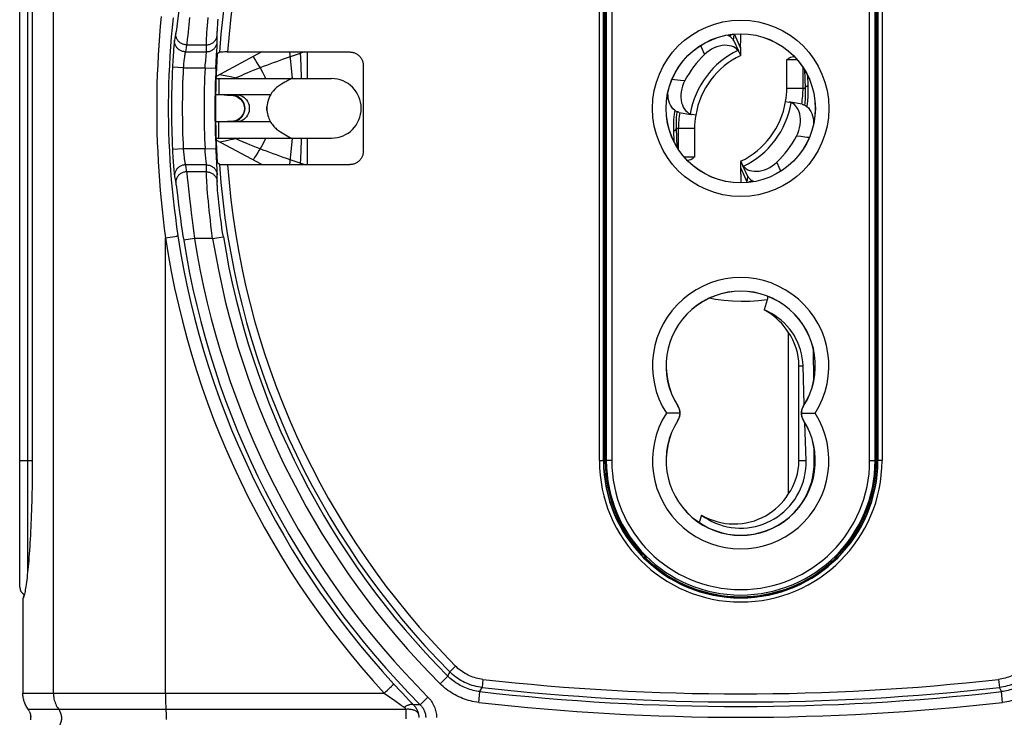
# Model space of a CAD drawing. Units: millimetres. Extents: x -86 to 109, y -95 to 224.
# Drawn here: x 43 to 80, y -24 to 1 of the extents above; entities that cross this region are included whole.
import ezdxf

# ---------------------------------------------------------------- set-up
doc = ezdxf.new("R2010")
doc.units = ezdxf.units.MM
doc.header["$LTSCALE"] = 16.335
doc.layers.get('0').update_dxf_attribs({"linetype": 'CONTINUOUS'})
for name, color, linetype in [('ASSI', 7, 'CONTINUOUS'), ('DRAFT', 7, 'CONTINUOUS'), ('RACCORDO', 7, 'CONTINUOUS')]:
    doc.layers.add(name, color=color, linetype=linetype)
doc.styles.get("Standard").update_dxf_attribs({"font": 'txt', "width": 0.8})
doc.dimstyles.new('DIMSTYLE_1', dxfattribs={"dimtxt": 3, "dimasz": 3, "dimexe": 1.5, "dimexo": 0.5, "dimgap": 0.75, "dimtad": 1, "dimdec": 1, "dimtxsty": 'STANDARD', "dimblk": '_FILLED', "dimblk1": '_FILLED', "dimblk2": '_FILLED', "dimcen": 0.09, "dimadec": 0, "dimazin": 0, "dimtfac": 1, "dimtdec": 1, "dimtofl": 0, "dimtmove": 0, "dimatfit": 3, "dimldrblk": '_FILLED', "dimfxl": 1, "dimtolj": 1, "dimarcsym": 0})

# ---------------------------------------------------------------- blocks, each defined once
blk = doc.blocks.new('_FILLED')
at = {"color": 0, "linetype": 'BYBLOCK'}
blk.add_solid([(0, 0), (-1, 0.317), (-1, -0.317)], dxfattribs=at)
blk = doc.blocks.new('*D1')
at = {"color": 7, "linetype": 'CONTINUOUS'}
for p, q in [((76.785, 75.898), (109.183, 75.898)), ((107.683, 75.898), (107.683, -9.451)), ((107.683, -94.801), (107.683, -9.451)), ((71.349, -94.801), (109.183, -94.801))]:
    blk.add_line(p, q, dxfattribs=at)
at = {"color": 7, "linetype": 'CONTINUOUS', "xscale": 3, "yscale": 3, "zscale": 3}
for p, rotation in [((107.683, 75.898), 90), ((107.683, -94.801), 270)]:
    blk.add_blockref('_FILLED', p, dxfattribs=dict(at, rotation=rotation))
at = {"color": 7, "linetype": 'CONTINUOUS', "insert": (103.933, -9.451), "char_height": 3, "width": 15.75, "attachment_point": 2, "rotation": 90, "line_spacing_factor": 0.9}
blk.add_mtext('170,7', dxfattribs=at)

msp = doc.modelspace()

# ---------------------------------------------------------------- linework, layer by layer
at = {"color": 253, "linetype": 'CONTINUOUS'}
for p, q in [((69.71, 0.923), (69.638, 0.886)), ((53.547, 0.127), (53.211, 0.009)), ((53.445, 0.278), (53.507, -0.322)), ((53.797, 0.214), (53.547, 0.127)), ((53.983, 0.278), (53.797, 0.214)), ((53.837, 0.278), (53.856, -0.224)), ((54.09, 0.278), (54.09, -0.701)), ((52.186, -0.031), (52.243, -0.123)), ((52.243, -0.123), (52.301, -0.215)), ((52.301, -0.215), (52.359, -0.306)), ((53.507, -0.322), (53.541, -0.698)), ((50.842, -0.701), (50.842, -1.301)), ((50.864, -0.554), (51.069, -0.593)), ((51.069, -0.593), (51.272, -0.632)), ((51.272, -0.632), (51.473, -0.672)), ((51.473, -0.672), (51.583, -0.701)), ((72.442, -0.379), (72.47, -1.051)), ((72.554, -0.582), (72.57, -0.974)), ((71.79, -1.051), (72.47, -1.051)), ((51.773, -1.677), (51.785, -1.739)), ((51.785, -1.739), (51.79, -1.802)), ((51.79, -1.802), (51.785, -1.865)), ((72.452, -1.606), (72.442, -1.681)), ((72.529, -1.713), (72.525, -1.732)), ((67.654, -1.87), (67.632, -2.022)), ((67.737, -1.921), (67.733, -1.947)), ((50.842, -2.901), (50.842, -2.301)), ((51.583, -2.901), (51.473, -2.929)), ((53.541, -2.903), (53.507, -3.28)), ((54.09, -2.901), (54.09, -3.879)), ((67.609, -2.627), (67.625, -3.02)), ((67.709, -2.551), (67.737, -3.222)), ((68.389, -2.551), (67.709, -2.551)), ((51.069, -3.008), (50.864, -3.047)), ((51.272, -2.969), (51.069, -3.008)), ((51.473, -2.929), (51.272, -2.969)), ((51.599, -2.983), (51.473, -2.929)), ((51.772, -3.057), (51.599, -2.983)), ((52.158, -3.617), (52.102, -3.71)), ((52.215, -3.524), (52.158, -3.617)), ((52.272, -3.433), (52.215, -3.524)), ((53.507, -3.28), (53.445, -3.879)), ((53.983, -3.879), (53.505, -3.714)), ((70.52, -4.499), (70.469, -4.524)), ((70.541, -4.487), (70.52, -4.499)), ((72.237, -11.301), (72.391, -11.301)), ((67.769, -12.784), (67.772, -12.781)), ((72.411, -12.784), (72.407, -12.781)), ((67.769, -13.318), (67.772, -13.32)), ((72.411, -13.318), (72.407, -13.32)), ((72.237, -14.801), (72.5, -14.801)), ((68.66, -19.612), (68.556, -19.612)), ((71.623, -19.612), (71.519, -19.612))]:
    msp.add_line(p, q, dxfattribs=at)
at = {"color": 7, "linetype": 'CONTINUOUS'}
for p, q in [((69.83, 0.694), (69.838, 0.81)), ((69.838, 0.81), (69.847, 0.937)), ((70.09, 0.406), (69.856, 0.938)), ((70.09, 0.627), (70.09, 0.949)), ((70.09, 0.153), (70.09, 0.406)), ((52.418, 0.278), (50.735, -0.623)), ((71.79, -0.001), (72.167, -0.001)), ((71.79, -1.051), (71.79, -0.001)), ((72.39, -1.051), (72.39, -0.296)), ((50.732, -0.701), (54.99, -0.701)), ((53.153, -0.909), (53.11, -0.935)), ((52.744, -1.301), (50.716, -1.301)), ((51.292, -1.317), (51.312, -1.319)), ((51.292, -1.318), (51.292, -1.318)), ((51.312, -1.319), (51.37, -1.327)), ((51.775, -1.689), (51.787, -1.756)), ((51.787, -1.756), (51.789, -1.825)), ((52.744, -2.301), (50.716, -2.301)), ((51.259, -2.285), (51.154, -2.289)), ((51.292, -2.284), (51.259, -2.285)), ((51.292, -2.284), (51.292, -2.284)), ((50.732, -2.901), (54.99, -2.901)), ((53.11, -2.667), (53.485, -2.884)), ((67.789, -2.551), (67.789, -3.305)), ((68.389, -2.551), (68.389, -3.601)), ((52.418, -3.879), (50.735, -2.978)), ((68.389, -3.601), (68.012, -3.601)), ((70.09, -4.008), (70.09, -3.783)), ((70.089, -4.008), (70.323, -4.54)), ((70.09, -4.228), (70.09, -4.551)), ((70.341, -4.412), (70.348, -4.313)), ((70.332, -4.539), (70.341, -4.412)), ((71.843, -10.061), (71.843, -16.04)), ((72.237, -14.801), (72.237, -11.301)), ((72.436, -12.733), (72.391, -11.301)), ((72.5, -14.801), (72.457, -13.404)), ((66.598, -18.38), (66.528, -18.38)), ((66.59, -18.401), (66.549, -18.401)), ((66.598, -18.38), (66.59, -18.401)), ((66.59, -18.401), (66.59, -18.441)), ((73.651, -18.38), (73.581, -18.38)), ((73.581, -18.38), (73.59, -18.401)), ((73.63, -18.401), (73.59, -18.401)), ((73.59, -18.401), (73.59, -18.441)), ((68.793, -19.651), (68.683, -19.651)), ((71.496, -19.651), (71.386, -19.651))]:
    msp.add_line(p, q, dxfattribs=at)
at = {"color": 253, "linetype": 'CONTINUOUS'}
for points in [[(69.801, 0.932), (69.728, 0.897), (69.671, 0.867)], [(52.102, 0.108), (52.13, 0.062), (52.186, -0.031)], [(53.211, 0.009), (53.085, -0.036), (52.959, -0.081), (52.835, -0.126), (52.712, -0.171), (52.592, -0.216), (52.474, -0.261), (52.359, -0.306)], [(52.359, -0.306), (52.229, -0.357), (52.104, -0.407), (51.986, -0.456), (51.875, -0.502), (51.772, -0.545), (51.68, -0.584), (51.473, -0.672)], [(52.359, -0.306), (52.45, -0.461), (52.536, -0.633), (52.564, -0.701)], [(53.856, -0.224), (53.871, -0.678), (53.872, -0.701)], [(51.473, -0.672), (51.44, -0.686), (51.41, -0.697)], [(72.47, -1.051), (72.473, -1.241), (72.467, -1.426), (72.452, -1.606)], [(72.47, -1.051), (72.471, -1.041), (72.474, -1.031), (72.478, -1.022), (72.484, -1.013), (72.492, -1.005), (72.5, -0.997), (72.51, -0.991), (72.521, -0.985), (72.532, -0.98), (72.545, -0.977), (72.557, -0.975), (72.57, -0.974)], [(72.57, -0.974), (72.572, -1.167), (72.566, -1.355), (72.552, -1.537), (72.529, -1.713)], [(51.292, -1.318), (51.288, -1.316), (51.286, -1.312), (51.287, -1.305)], [(51.353, -1.31), (51.419, -1.324), (51.484, -1.346), (51.544, -1.375), (51.598, -1.412), (51.647, -1.455), (51.689, -1.504), (51.724, -1.559), (51.752, -1.617), (51.773, -1.677)], [(51.495, -1.301), (51.565, -1.306), (51.633, -1.323), (51.698, -1.35), (51.758, -1.388), (51.813, -1.434), (51.86, -1.489), (51.9, -1.551), (51.93, -1.618), (51.951, -1.689), (51.961, -1.763), (51.961, -1.838), (51.951, -1.912), (51.93, -1.983), (51.9, -2.051), (51.86, -2.112), (51.813, -2.167), (51.758, -2.214), (51.698, -2.251), (51.633, -2.279), (51.565, -2.295), (51.495, -2.301)], [(51.785, -1.865), (51.772, -1.927), (51.751, -1.987), (51.723, -2.045), (51.688, -2.099), (51.646, -2.147), (51.598, -2.19), (51.543, -2.226), (51.484, -2.256), (51.419, -2.278)], [(67.632, -2.022), (67.615, -2.218), (67.607, -2.419), (67.609, -2.627)], [(67.733, -1.947), (67.714, -2.143), (67.706, -2.344), (67.709, -2.551)], [(51.292, -2.284), (51.288, -2.285), (51.286, -2.289), (51.287, -2.296)], [(51.473, -2.929), (51.44, -2.916), (51.41, -2.904)], [(52.564, -2.901), (52.548, -2.942), (52.456, -3.129), (52.359, -3.295)], [(53.872, -2.901), (53.871, -2.923), (53.856, -3.377), (53.837, -3.879)], [(67.609, -2.627), (67.622, -2.626), (67.634, -2.624), (67.647, -2.621), (67.658, -2.617), (67.669, -2.611), (67.679, -2.604), (67.687, -2.597), (67.695, -2.589), (67.701, -2.58), (67.705, -2.57), (67.708, -2.561), (67.709, -2.551)], [(52.359, -3.295), (52.229, -3.244), (52.104, -3.194), (51.986, -3.146), (51.875, -3.1), (51.772, -3.057)], [(52.359, -3.295), (52.33, -3.341), (52.272, -3.433)], [(53.505, -3.714), (53.337, -3.655), (53.211, -3.611), (53.085, -3.566), (52.959, -3.521), (52.835, -3.475), (52.712, -3.43), (52.592, -3.385), (52.474, -3.34), (52.359, -3.295)], [(70.509, -4.468), (70.437, -4.506), (70.379, -4.534)]]:
    msp.add_lwpolyline(points, dxfattribs=at)
at = {"color": 7, "linetype": 'CONTINUOUS'}
for points in [[(70.09, 0.406), (70.09, 0.412), (70.09, 0.422), (70.089, 0.438), (70.087, 0.458), (70.086, 0.483), (70.086, 0.512), (70.086, 0.546), (70.087, 0.584), (70.09, 0.627)], [(71.827, -0.001), (71.837, 0.024), (71.858, 0.047), (71.89, 0.068)], [(71.89, 0.068), (71.933, 0.085), (71.986, 0.098)], [(71.986, 0.098), (72.048, 0.106), (72.068, 0.107)], [(53.515, -0.701), (53.512, -0.702), (53.505, -0.706), (53.494, -0.713), (53.479, -0.722), (53.459, -0.733), (53.41, -0.762)], [(53.11, -0.935), (53.037, -0.982), (52.969, -1.034), (52.905, -1.091), (52.848, -1.152), (52.796, -1.219), (52.751, -1.288), (52.711, -1.362), (52.678, -1.438), (52.651, -1.515), (52.631, -1.596)], [(53.313, -0.817), (53.276, -0.839), (53.153, -0.909)], [(53.41, -0.762), (53.38, -0.779), (53.313, -0.817)], [(51.031, -1.308), (51.14, -1.312), (51.246, -1.316), (51.292, -1.318)], [(51.37, -1.327), (51.427, -1.341), (51.483, -1.361)], [(51.483, -1.361), (51.538, -1.387), (51.591, -1.421), (51.64, -1.462), (51.684, -1.509), (51.722, -1.564), (51.753, -1.625), (51.775, -1.689)], [(52.599, -1.735), (52.597, -1.74), (52.591, -1.774), (52.589, -1.806), (52.592, -1.837), (52.598, -1.866)], [(52.631, -1.596), (52.619, -1.667), (52.611, -1.742), (52.609, -1.813), (52.613, -1.881), (52.62, -1.947), (52.63, -2.005)], [(51.789, -1.825), (51.78, -1.892), (51.76, -1.957), (51.732, -2.02), (51.696, -2.077), (51.653, -2.127), (51.604, -2.171), (51.551, -2.207), (51.496, -2.235), (51.44, -2.256)], [(52.63, -2.005), (52.647, -2.07), (52.664, -2.127), (52.684, -2.18), (52.707, -2.23), (52.73, -2.277), (52.756, -2.322), (52.783, -2.363), (52.811, -2.402), (52.84, -2.439), (52.87, -2.474), (52.902, -2.507), (52.934, -2.538), (52.968, -2.568), (53.002, -2.595), (53.037, -2.621), (53.073, -2.645), (53.11, -2.667)], [(51.44, -2.256), (51.381, -2.272), (51.322, -2.282), (51.292, -2.284)], [(53.485, -2.884), (53.495, -2.889), (53.504, -2.894), (53.509, -2.898), (53.513, -2.9), (53.515, -2.901)], [(68.193, -3.7), (68.246, -3.687), (68.289, -3.669), (68.321, -3.648), (68.343, -3.625), (68.352, -3.601)], [(68.111, -3.708), (68.131, -3.708), (68.193, -3.7)], [(70.09, -4.228), (70.092, -4.186), (70.093, -4.148), (70.093, -4.114), (70.093, -4.084), (70.092, -4.059), (70.091, -4.039), (70.09, -4.024), (70.089, -4.013), (70.089, -4.008)], [(71.843, -10.061), (71.77, -9.952), (71.691, -9.847), (71.605, -9.746), (71.513, -9.648), (71.414, -9.555), (71.309, -9.467), (71.198, -9.385), (71.08, -9.309), (70.957, -9.238)], [(72.391, -11.301), (72.382, -11.151), (72.363, -11.004), (72.334, -10.859), (72.297, -10.716), (72.25, -10.575), (72.194, -10.437), (72.13, -10.305), (72.057, -10.176), (71.977, -10.052), (71.888, -9.934), (71.792, -9.821), (71.69, -9.716), (71.581, -9.617), (71.466, -9.526), (71.346, -9.442), (71.222, -9.366), (71.092, -9.298), (70.957, -9.238)], [(67.844, -13.051), (67.8, -13.05), (67.753, -13.05), (67.702, -13.051), (67.647, -13.051), (67.59, -13.051), (67.531, -13.051), (67.47, -13.051), (67.408, -13.051), (67.346, -13.051)], [(67.769, -12.784), (67.784, -12.81), (67.797, -12.837), (67.809, -12.865), (67.82, -12.893), (67.828, -12.923), (67.835, -12.954), (67.84, -12.985), (67.843, -13.018), (67.844, -13.051)], [(67.844, -13.051), (67.843, -13.084), (67.84, -13.116), (67.835, -13.148), (67.828, -13.179), (67.82, -13.208), (67.809, -13.237), (67.797, -13.265), (67.784, -13.292), (67.769, -13.318)], [(72.335, -13.051), (72.336, -13.018), (72.339, -12.985), (72.344, -12.954), (72.351, -12.923), (72.359, -12.893), (72.37, -12.865), (72.382, -12.837), (72.395, -12.81), (72.411, -12.784)], [(72.335, -13.051), (72.379, -13.052), (72.426, -13.051), (72.477, -13.051), (72.532, -13.051), (72.589, -13.051), (72.648, -13.051), (72.709, -13.05), (72.771, -13.05), (72.833, -13.051)], [(72.411, -13.318), (72.395, -13.292), (72.382, -13.265), (72.37, -13.237), (72.359, -13.208), (72.351, -13.179), (72.344, -13.148), (72.339, -13.116), (72.336, -13.084), (72.335, -13.051)], [(68.645, -16.808), (68.769, -16.895), (68.897, -16.973), (69.029, -17.043), (69.166, -17.104), (69.306, -17.157), (69.448, -17.202), (69.593, -17.237), (69.74, -17.263), (69.889, -17.28), (70.038, -17.288), (70.188, -17.286), (70.336, -17.276), (70.484, -17.256), (70.631, -17.227), (70.775, -17.189), (70.917, -17.142), (71.056, -17.086), (71.191, -17.022), (71.322, -16.949), (71.449, -16.868), (71.57, -16.78), (71.686, -16.684), (71.795, -16.581), (71.898, -16.472), (71.994, -16.355), (72.084, -16.233), (72.165, -16.105), (72.237, -15.973), (72.302, -15.836), (72.358, -15.696), (72.404, -15.552), (72.443, -15.404), (72.471, -15.255), (72.49, -15.105), (72.5, -14.954), (72.5, -14.801)], [(68.645, -16.808), (68.778, -16.882), (68.916, -16.946), (69.058, -17.002), (69.205, -17.049), (69.357, -17.086), (69.511, -17.114), (69.666, -17.131), (69.824, -17.138), (69.981, -17.135), (70.138, -17.121), (70.293, -17.097), (70.445, -17.063), (70.594, -17.018), (70.739, -16.965), (70.879, -16.903), (71.013, -16.832), (71.142, -16.754), (71.264, -16.669), (71.379, -16.577), (71.487, -16.479), (71.587, -16.376), (71.68, -16.269), (71.765, -16.157), (71.843, -16.04)]]:
    msp.add_lwpolyline(points, dxfattribs=at)
at = {"color": 253, "linetype": 'CONTINUOUS'}
for radius in [3.254, 2.754]:
    msp.add_circle((70.09, -1.801), radius, dxfattribs=at)
at = {"color": 7, "linetype": 'CONTINUOUS'}
for centre, radius, start, end in [((71.389, -2.551), 2.999, 115.6589, 170.4507), ((54.99, -1.801), 1.1, 270, 90), ((68.79, -1.051), 3, 350.4507, 360), ((68.79, -1.051), 3.6, 350.4507, 360), ((51.29, -1.801), 0.5, 287.1429, 90), ((68.79, -1.051), 2.999, 295.6589, 350.4507), ((71.389, -2.551), 3.6, 170.4507, 180), ((71.389, -2.551), 3, 170.4507, 180), ((70.09, -11.301), 2.147, 0, 35.2629), ((70.09, -14.801), 5, 180, 225.7097), ((70.09, -14.801), 2.147, 324.7371, 360), ((70.09, -14.801), 5, 314.2903, 360), ((70.09, -14.801), 5.021, 225.807, 314.193)]:
    msp.add_arc(centre, radius, start, end, dxfattribs=at)
at = {"color": 253, "linetype": 'CONTINUOUS'}
for centre, radius, start, end in [((70.09, -11.301), 3.254, 327.4703, 212.5297), ((70.09, -11.301), 2.754, 327.421, 212.579), ((70.09, -14.801), 3.254, 147.4703, 32.5297), ((70.09, -14.801), 2.754, 147.421, 32.579)]:
    msp.add_arc(centre, radius, start, end, dxfattribs=at)
at = {"layer": 'ASSI', "color": 7, "linetype": 'CONTINUOUS'}
msp.add_line((43.954, 11.37), (43.955, -14.801), dxfattribs=at)
for points in [[(43.955, -14.801), (43.954, -14.972), (43.954, -15.142), (43.952, -15.313), (43.95, -15.483), (43.948, -15.652), (43.945, -15.82), (43.942, -15.987), (43.938, -16.152), (43.934, -16.316), (43.929, -16.479), (43.924, -16.64), (43.918, -16.798), (43.912, -16.955), (43.906, -17.108), (43.899, -17.26), (43.891, -17.408), (43.884, -17.554), (43.876, -17.697), (43.867, -17.836), (43.859, -17.972), (43.85, -18.104), (43.841, -18.233), (43.831, -18.358), (43.822, -18.479), (43.812, -18.596), (43.802, -18.708), (43.791, -18.816), (43.781, -18.92), (43.771, -19.018), (43.76, -19.113), (43.75, -19.202), (43.739, -19.286), (43.728, -19.365), (43.718, -19.439), (43.707, -19.508), (43.696, -19.571), (43.686, -19.629), (43.675, -19.682), (43.665, -19.729), (43.655, -19.77), (43.644, -19.806), (43.634, -19.836), (43.625, -19.86), (43.615, -19.879), (43.606, -19.892)], [(43.605, -19.892), (43.614, -19.879), (43.624, -19.86), (43.633, -19.836), (43.642, -19.806), (43.651, -19.77), (43.658, -19.74)]]:
    msp.add_lwpolyline(points, dxfattribs=at)
at = {"layer": 'DRAFT', "color": 7, "linetype": 'CONTINUOUS'}
for p, q in [((65.04, 11.199), (65.04, -14.801)), ((65.09, 11.199), (65.09, -14.801)), ((75.09, -14.801), (75.09, 11.199)), ((75.14, -14.801), (75.14, 11.199)), ((68.645, -16.808), (68.561, -17.085)), ((66.59, -18.401), (66.549, -18.401)), ((73.59, -18.401), (73.63, -18.401)), ((68.39, -19.556), (68.39, -19.523)), ((68.521, -19.601), (68.622, -19.601)), ((71.557, -19.601), (71.658, -19.601)), ((71.79, -19.556), (71.79, -19.523))]:
    msp.add_line(p, q, dxfattribs=at)
at = {"layer": 'DRAFT', "color": 253, "linetype": 'CONTINUOUS'}
msp.add_line((72.84, -14.851), (72.801, -14.851), dxfattribs=at)
at = {"layer": 'DRAFT', "color": 7, "linetype": 'CONTINUOUS'}
msp.add_lwpolyline([(72.349, -16.366), (72.434, -16.23), (72.519, -16.072), (72.594, -15.908), (72.657, -15.739), (72.71, -15.566), (72.75, -15.39), (72.779, -15.213), (72.796, -15.033), (72.801, -14.851)], dxfattribs=at)
msp.add_circle((70.09, -1.801), 2.75, dxfattribs=at)
for centre, radius, start, end in [((80.29, -1.801), 29.579, 176.1229, 183.8771), ((70.09, -11.301), 2.75, 327.421, 212.579), ((67.351, -13.051), 0.5, 327.421, 32.579), ((72.828, -13.051), 0.5, 147.421, 212.579), ((70.09, -14.801), 2.75, 147.421, 32.579), ((70.09, -14.801), 5.05, 180, 360)]:
    msp.add_arc(centre, radius, start, end, dxfattribs=at)
at = {"layer": 'RACCORDO', "color": 7, "linetype": 'CONTINUOUS'}
for p, q in [((43.49, -19.471), (43.49, 15.87)), ((65.025, -14.801), (65.025, 11.199)), ((75.154, 11.199), (75.154, -14.801)), ((69.821, 0.713), (70.01, 0.319)), ((50.857, 0.273), (50.779, 0.199)), ((50.921, 0.276), (50.899, 0.275)), ((50.947, 0.276), (50.921, 0.276)), ((50.993, 0.277), (50.947, 0.276)), ((51.063, 0.278), (50.993, 0.277)), ((51.139, 0.278), (51.063, 0.278)), ((51.139, 0.278), (55.668, 0.278)), ((70.09, 0.153), (70.033, 0.271)), ((56.168, -3.379), (56.168, -0.222)), ((71.748, -1.548), (71.878, -1.57)), ((72.361, -1.651), (71.93, -1.579)), ((72.409, -1.666), (72.422, -1.671)), ((67.77, -1.936), (67.757, -1.931)), ((67.818, -1.95), (68.249, -2.023)), ((68.431, -2.053), (68.301, -2.031)), ((50.857, -3.874), (50.779, -3.801)), ((50.934, -3.878), (50.962, -3.878)), ((50.962, -3.878), (51.01, -3.879)), ((51.01, -3.879), (51.082, -3.879)), ((51.082, -3.879), (55.668, -3.879)), ((70.089, -3.754), (70.146, -3.873)), ((70.358, -4.314), (70.169, -3.921)), ((71.069, -8.873), (70.957, -9.238)), ((72.783, -11.849), (72.776, -10.72)), ((72.801, -14.851), (72.798, -14.33)), ((43.606, -19.892), (43.606, -23.379)), ((43.844, -24.043), (43.857, -24.07)), ((43.857, -24.069), (43.868, -24.098)), ((43.868, -24.097), (43.878, -24.126)), ((43.878, -24.125), (43.887, -24.154)), ((43.887, -24.154), (43.893, -24.183)), ((43.903, -24.242), (43.905, -24.271))]:
    msp.add_line(p, q, dxfattribs=at)
at = {"layer": 'RACCORDO', "color": 253, "linetype": 'CONTINUOUS'}
for p, q in [((43.784, -18.888), (43.784, 15.286)), ((64.875, -14.801), (64.875, 11.199)), ((65.131, 11.199), (65.131, -14.801)), ((65.331, 11.199), (65.331, -14.801)), ((74.848, -14.801), (74.848, 11.199)), ((75.048, -14.801), (75.048, 11.199)), ((75.304, 11.199), (75.304, -14.801)), ((49.362, 1.826), (49.286, 1.222)), ((49.76, 1.547), (49.689, 0.887)), ((50.429, 1.394), (50.443, 1.547)), ((50.805, 1.376), (50.815, 1.486)), ((49.286, 1.222), (49.271, 1.111)), ((50.399, 0.996), (50.407, 1.118)), ((50.407, 1.118), (50.418, 1.251)), ((50.418, 1.251), (50.429, 1.394)), ((50.784, 1.105), (50.79, 1.185)), ((50.79, 1.185), (50.797, 1.276)), ((50.797, 1.276), (50.805, 1.376)), ((49.229, 0.856), (49.203, 0.713)), ((49.25, 0.97), (49.229, 0.856)), ((49.689, 0.887), (49.674, 0.746)), ((50.382, 0.707), (50.386, 0.79)), ((50.386, 0.79), (50.392, 0.887)), ((50.392, 0.887), (50.399, 0.996)), ((50.776, 0.787), (50.775, 0.898)), ((50.779, 0.648), (50.776, 0.787)), ((49.17, 0.404), (49.164, 0.332)), ((49.176, 0.47), (49.17, 0.404)), ((49.182, 0.53), (49.176, 0.47)), ((49.187, 0.582), (49.182, 0.53)), ((49.628, 0.428), (49.602, 0.287)), ((49.649, 0.54), (49.628, 0.428)), ((49.649, 0.54), (50.377, 0.54)), ((50.378, 0.428), (50.377, 0.54)), ((50.38, 0.287), (50.378, 0.428)), ((50.754, 0.158), (50.772, 0.466)), ((50.772, 0.466), (50.775, 0.541)), ((50.775, 0.541), (50.777, 0.582)), ((68.611, 0.517), (68.667, 0.386)), ((49.146, 0.086), (49.14, -0.005)), ((49.152, 0.173), (49.146, 0.086)), ((49.158, 0.255), (49.152, 0.173)), ((49.164, 0.332), (49.158, 0.255)), ((49.602, 0.287), (50.38, 0.287)), ((50.351, -0.061), (50.37, 0.141)), ((50.37, 0.141), (50.374, 0.193)), ((50.374, 0.193), (50.377, 0.222)), ((50.74, -0.099), (50.754, 0.158)), ((49.129, -0.191), (49.124, -0.285)), ((49.524, -0.304), (49.124, -0.285)), ((49.134, -0.097), (49.129, -0.191)), ((49.14, -0.005), (49.134, -0.097)), ((49.528, -0.249), (49.524, -0.304)), ((49.524, -0.304), (50.329, -0.304)), ((49.534, -0.193), (49.528, -0.249)), ((49.539, -0.138), (49.534, -0.193)), ((49.545, -0.085), (49.539, -0.138)), ((49.551, -0.033), (49.545, -0.085)), ((50.329, -0.304), (50.338, -0.195)), ((50.329, -0.304), (50.729, -0.324)), ((50.338, -0.195), (50.351, -0.061)), ((50.729, -0.324), (50.74, -0.099)), ((67.562, -0.721), (67.645, -0.731)), ((67.645, -0.731), (67.868, -0.757)), ((67.868, -0.757), (68.032, -0.776)), ((72.311, -2.844), (72.147, -2.826)), ((72.534, -2.871), (72.311, -2.844)), ((72.617, -2.881), (72.534, -2.871)), ((49.524, -3.297), (49.124, -3.317)), ((49.132, -3.457), (49.137, -3.551)), ((49.137, -3.551), (49.143, -3.642)), ((50.329, -3.297), (49.524, -3.297)), ((49.531, -3.38), (49.536, -3.436)), ((49.536, -3.436), (49.542, -3.49)), ((49.542, -3.49), (49.548, -3.543)), ((49.548, -3.543), (49.554, -3.593)), ((49.554, -3.593), (49.56, -3.64)), ((50.329, -3.297), (50.729, -3.277)), ((50.338, -3.407), (50.329, -3.297)), ((50.348, -3.514), (50.338, -3.407)), ((50.371, -3.76), (50.348, -3.514)), ((50.733, -3.367), (50.729, -3.277)), ((50.745, -3.591), (50.733, -3.367)), ((50.772, -4.067), (50.745, -3.591)), ((49.143, -3.642), (49.149, -3.731)), ((49.149, -3.731), (49.155, -3.816)), ((49.155, -3.816), (49.161, -3.896)), ((49.161, -3.896), (49.167, -3.971)), ((49.167, -3.971), (49.173, -4.039)), ((49.569, -3.705), (49.575, -3.744)), ((49.602, -3.888), (49.622, -4.001)), ((50.38, -3.888), (49.602, -3.888)), ((50.374, -3.794), (50.371, -3.76)), ((50.378, -4.001), (50.38, -3.888)), ((71.568, -4.119), (71.512, -3.987)), ((49.173, -4.039), (49.179, -4.102)), ((49.179, -4.102), (49.184, -4.158)), ((49.184, -4.158), (49.19, -4.207)), ((49.203, -4.314), (49.224, -4.429)), ((49.622, -4.001), (49.649, -4.142)), ((50.377, -4.142), (49.649, -4.142)), ((49.674, -4.348), (49.695, -4.541)), ((50.377, -4.142), (50.378, -4.001)), ((50.775, -4.143), (50.772, -4.067)), ((50.777, -4.36), (50.779, -4.249)), ((49.224, -4.429), (49.25, -4.571)), ((49.263, -4.653), (49.271, -4.713)), ((49.271, -4.713), (49.286, -4.823)), ((50.395, -4.542), (50.389, -4.438)), ((50.403, -4.657), (50.395, -4.542)), ((50.412, -4.784), (50.403, -4.657)), ((50.775, -4.499), (50.777, -4.36)), ((50.423, -4.922), (50.412, -4.784)), ((50.436, -5.071), (50.423, -4.922)), ((50.45, -5.228), (50.436, -5.071)), ((50.801, -4.926), (50.793, -4.831)), ((50.81, -5.032), (50.801, -4.926)), ((50.821, -5.146), (50.81, -5.032)), ((49.354, -5.361), (49.39, -5.637)), ((49.768, -5.228), (49.787, -5.394)), ((49.787, -5.394), (49.817, -5.656)), ((50.466, -5.394), (50.45, -5.228)), ((50.483, -5.567), (50.466, -5.394)), ((50.833, -5.269), (50.821, -5.146)), ((50.847, -5.4), (50.833, -5.269)), ((49.39, -5.637), (49.42, -5.86)), ((49.817, -5.656), (49.849, -5.932)), ((50.503, -5.747), (50.483, -5.567)), ((50.523, -5.931), (50.503, -5.747)), ((50.889, -5.755), (50.871, -5.608)), ((50.909, -5.906), (50.889, -5.755)), ((49.42, -5.86), (49.453, -6.095)), ((49.453, -6.095), (49.489, -6.337)), ((49.849, -5.932), (49.873, -6.121)), ((49.873, -6.121), (49.909, -6.409)), ((50.546, -6.12), (50.523, -5.931)), ((50.57, -6.312), (50.546, -6.12)), ((50.93, -6.061), (50.909, -5.906)), ((50.953, -6.219), (50.93, -6.061)), ((49.124, -6.541), (49.213, -6.527)), ((49.213, -6.527), (49.265, -6.518)), ((49.265, -6.518), (49.292, -6.513)), ((49.489, -6.337), (49.514, -6.501)), ((49.514, -6.501), (49.54, -6.666)), ((49.909, -6.409), (49.935, -6.604)), ((50.595, -6.506), (50.57, -6.312)), ((50.608, -6.604), (50.595, -6.506)), ((50.977, -6.379), (50.953, -6.219)), ((51.003, -6.54), (50.977, -6.379)), ((48.869, -6.581), (48.96, -6.567)), ((48.869, -23.379), (48.869, -6.581)), ((48.96, -6.567), (49.124, -6.541)), ((49.935, -6.604), (49.54, -6.666)), ((50.608, -6.604), (49.935, -6.604)), ((50.608, -6.604), (51.003, -6.54)), ((43.49, -14.801), (43.955, -14.801)), ((64.875, -14.801), (65.04, -14.801)), ((65.331, -14.801), (65.09, -14.801)), ((74.848, -14.801), (75.09, -14.801)), ((75.304, -14.801), (75.14, -14.801)), ((59.566, -22.379), (59.353, -22.591)), ((58.998, -23.031), (59.281, -22.749)), ((59.281, -22.749), (59.353, -22.591)), ((60.581, -22.871), (60.548, -23.169)), ((79.598, -22.871), (79.632, -23.169)), ((57.054, -23.273), (57.096, -23.233)), ((57.096, -23.233), (57.136, -23.195)), ((57.136, -23.195), (57.171, -23.161)), ((57.171, -23.161), (57.203, -23.13)), ((60.471, -23.324), (60.548, -23.169)), ((79.708, -23.324), (79.632, -23.169)), ((43.606, -23.379), (44.732, -23.379)), ((44.732, -23.379), (56.941, -23.379)), ((48.869, -23.379), (48.87, -23.483)), ((48.87, -23.483), (48.871, -23.587)), ((48.871, -23.587), (48.873, -23.688)), ((56.941, -23.379), (56.987, -23.336)), ((56.941, -23.379), (57.138, -23.52)), ((56.987, -23.336), (57.054, -23.273)), ((57.138, -23.52), (57.328, -23.655)), ((57.481, -23.249), (57.607, -23.382)), ((57.607, -23.382), (57.73, -23.511)), ((57.73, -23.511), (57.848, -23.635)), ((58.55, -23.523), (58.267, -23.806)), ((60.426, -23.721), (60.471, -23.324)), ((79.753, -23.721), (79.708, -23.324)), ((43.797, -23.967), (57.73, -23.967)), ((48.873, -23.688), (48.875, -23.786)), ((57.328, -23.655), (57.567, -23.822)), ((57.567, -23.822), (57.679, -23.9)), ((57.73, -23.967), (57.731, -23.992)), ((57.848, -23.635), (58.017, -23.809)), ((58.267, -23.806), (58.017, -23.809)), ((48.89, -24.183), (48.89, -24.25)), ((57.731, -23.992), (57.733, -24.043)), ((57.733, -24.043), (57.735, -24.097)), ((57.735, -24.097), (57.736, -24.154)), ((57.736, -24.154), (57.737, -24.212)), ((57.737, -24.212), (57.737, -24.271)), ((57.737, -24.271), (57.737, -24.33))]:
    msp.add_line(p, q, dxfattribs=at)
for points in [[(44.732, -23.379), (44.732, 38.266), (44.733, 38.586)], [(48.707, 1.59), (48.675, 1.233), (48.645, 0.876), (48.62, 0.519), (48.598, 0.161), (48.58, -0.197), (48.566, -0.554), (48.555, -0.91), (48.548, -1.267), (48.544, -1.623), (48.544, -1.979), (48.548, -2.335), (48.555, -2.691), (48.566, -3.047), (48.58, -3.404), (48.598, -3.762), (48.62, -4.12), (48.645, -4.478), (48.675, -4.835), (48.707, -5.191), (48.743, -5.544), (48.782, -5.893), (48.824, -6.239), (48.869, -6.581)], [(49.151, 1.537), (49.115, 1.186), (49.083, 0.834), (49.056, 0.483), (49.032, 0.13), (49.012, -0.222), (48.996, -0.573), (48.984, -0.924), (48.976, -1.275), (48.973, -1.626), (48.973, -1.976), (48.976, -2.326), (48.984, -2.677), (48.996, -3.028), (49.012, -3.379), (49.032, -3.731), (49.056, -4.084), (49.083, -4.436), (49.115, -4.787), (49.151, -5.138), (49.19, -5.486), (49.233, -5.829), (49.279, -6.169), (49.328, -6.506)], [(49.271, 1.111), (49.263, 1.052), (49.26, 1.027), (49.256, 1.005), (49.253, 0.986), (49.25, 0.97)], [(50.775, 0.898), (50.775, 0.913), (50.776, 0.932), (50.776, 0.953), (50.777, 0.978), (50.778, 1.005), (50.78, 1.036), (50.782, 1.069), (50.784, 1.105)], [(49.649, 0.54), (49.621, 0.541), (49.594, 0.544), (49.567, 0.549), (49.54, 0.556), (49.514, 0.564), (49.488, 0.574), (49.463, 0.586), (49.439, 0.6), (49.416, 0.615), (49.394, 0.632), (49.374, 0.65), (49.354, 0.669), (49.336, 0.69), (49.32, 0.712), (49.305, 0.735), (49.292, 0.759), (49.28, 0.784), (49.27, 0.809), (49.262, 0.835), (49.256, 0.862), (49.252, 0.888), (49.249, 0.916), (49.249, 0.943), (49.25, 0.97)], [(49.674, 0.746), (49.665, 0.67), (49.662, 0.637), (49.658, 0.607), (49.655, 0.581), (49.651, 0.559), (49.649, 0.54)], [(50.377, 0.54), (50.405, 0.541), (50.433, 0.544), (50.461, 0.549), (50.488, 0.556), (50.515, 0.564), (50.541, 0.575), (50.566, 0.587), (50.59, 0.601), (50.614, 0.617), (50.636, 0.634), (50.657, 0.653), (50.676, 0.673), (50.694, 0.694), (50.71, 0.717), (50.725, 0.74), (50.738, 0.765), (50.749, 0.79), (50.759, 0.816), (50.766, 0.843), (50.772, 0.87), (50.775, 0.898)], [(49.203, 0.713), (49.202, 0.704), (49.2, 0.693), (49.198, 0.68), (49.196, 0.664), (49.194, 0.647), (49.192, 0.627), (49.187, 0.582)], [(49.602, 0.287), (49.575, 0.288), (49.547, 0.291), (49.52, 0.295), (49.494, 0.302), (49.467, 0.31), (49.442, 0.32), (49.417, 0.332), (49.393, 0.346), (49.37, 0.361), (49.349, 0.377), (49.328, 0.395), (49.309, 0.415), (49.291, 0.435), (49.274, 0.457), (49.259, 0.48), (49.246, 0.503), (49.234, 0.528), (49.224, 0.553), (49.216, 0.579), (49.21, 0.605), (49.205, 0.632), (49.203, 0.659), (49.202, 0.686), (49.203, 0.713)], [(50.377, 0.54), (50.377, 0.559), (50.377, 0.581), (50.378, 0.607), (50.379, 0.637), (50.38, 0.67), (50.382, 0.707)], [(50.38, 0.287), (50.408, 0.288), (50.436, 0.291), (50.464, 0.296), (50.492, 0.302), (50.519, 0.311), (50.545, 0.322), (50.57, 0.334), (50.595, 0.348), (50.618, 0.364), (50.64, 0.381), (50.661, 0.4), (50.68, 0.421), (50.698, 0.442), (50.715, 0.465), (50.729, 0.489), (50.742, 0.514), (50.753, 0.539), (50.763, 0.566), (50.77, 0.593), (50.775, 0.62), (50.779, 0.648)], [(50.777, 0.582), (50.778, 0.599), (50.778, 0.614), (50.779, 0.628), (50.779, 0.639), (50.779, 0.648)], [(68.667, 0.386), (68.731, 0.232), (68.752, 0.181)], [(49.56, 0.039), (49.557, 0.016), (49.551, -0.033)], [(49.569, 0.104), (49.566, 0.083), (49.56, 0.039)], [(49.602, 0.287), (49.6, 0.281), (49.599, 0.275), (49.597, 0.267), (49.595, 0.258), (49.593, 0.248), (49.591, 0.236), (49.588, 0.223), (49.586, 0.209), (49.583, 0.194), (49.58, 0.178), (49.578, 0.161), (49.575, 0.143), (49.569, 0.104)], [(50.377, 0.222), (50.378, 0.235), (50.378, 0.247), (50.379, 0.257), (50.38, 0.267), (50.38, 0.275), (50.38, 0.281), (50.38, 0.287)], [(49.124, -3.317), (49.127, -3.364), (49.132, -3.457)], [(49.524, -3.297), (49.526, -3.325), (49.531, -3.38)], [(49.602, -3.888), (49.575, -3.889), (49.547, -3.892), (49.52, -3.897), (49.494, -3.903), (49.467, -3.912), (49.442, -3.922), (49.417, -3.934), (49.393, -3.947), (49.37, -3.962), (49.349, -3.979), (49.328, -3.997), (49.309, -4.016), (49.291, -4.037), (49.274, -4.058), (49.259, -4.081), (49.246, -4.105), (49.234, -4.129), (49.224, -4.154), (49.216, -4.18), (49.21, -4.207), (49.205, -4.233), (49.203, -4.26), (49.202, -4.287), (49.203, -4.314)], [(49.56, -3.64), (49.563, -3.663), (49.569, -3.705)], [(49.575, -3.744), (49.578, -3.763), (49.58, -3.78), (49.583, -3.796), (49.586, -3.811), (49.588, -3.825), (49.591, -3.837), (49.593, -3.849), (49.595, -3.859), (49.597, -3.868), (49.599, -3.876), (49.6, -3.883), (49.602, -3.888)], [(50.38, -3.888), (50.38, -3.883), (50.38, -3.876), (50.38, -3.868), (50.379, -3.859), (50.378, -3.848), (50.378, -3.836), (50.377, -3.823), (50.374, -3.794)], [(50.38, -3.888), (50.408, -3.889), (50.436, -3.892), (50.464, -3.897), (50.492, -3.904), (50.519, -3.913), (50.545, -3.923), (50.57, -3.936), (50.595, -3.95), (50.618, -3.966), (50.64, -3.983), (50.661, -4.002), (50.68, -4.022), (50.698, -4.044), (50.715, -4.066), (50.729, -4.09), (50.742, -4.115), (50.753, -4.141), (50.763, -4.167), (50.77, -4.194), (50.775, -4.221), (50.779, -4.249)], [(71.512, -3.987), (71.448, -3.834), (71.427, -3.783)], [(49.19, -4.207), (49.192, -4.229), (49.194, -4.248), (49.196, -4.266), (49.198, -4.281), (49.2, -4.294), (49.202, -4.305), (49.203, -4.314)], [(49.649, -4.142), (49.621, -4.143), (49.594, -4.146), (49.567, -4.151), (49.54, -4.157), (49.514, -4.166), (49.488, -4.176), (49.463, -4.188), (49.439, -4.201), (49.416, -4.217), (49.394, -4.233), (49.374, -4.251), (49.354, -4.271), (49.336, -4.292), (49.32, -4.313), (49.305, -4.336), (49.292, -4.36), (49.28, -4.385), (49.27, -4.41), (49.262, -4.437), (49.256, -4.463), (49.252, -4.49), (49.249, -4.517), (49.249, -4.544), (49.25, -4.571)], [(49.649, -4.142), (49.651, -4.16), (49.655, -4.183), (49.658, -4.209), (49.662, -4.238)], [(49.662, -4.238), (49.67, -4.308), (49.674, -4.348)], [(50.389, -4.438), (50.384, -4.348), (50.382, -4.308), (50.38, -4.271), (50.379, -4.238), (50.378, -4.209), (50.377, -4.183), (50.377, -4.16), (50.377, -4.142)], [(50.377, -4.142), (50.405, -4.143), (50.433, -4.146), (50.461, -4.151), (50.488, -4.157), (50.515, -4.166), (50.541, -4.176), (50.566, -4.189), (50.59, -4.203), (50.614, -4.218), (50.636, -4.235), (50.657, -4.254), (50.676, -4.274), (50.694, -4.296), (50.71, -4.318), (50.725, -4.342), (50.738, -4.366), (50.749, -4.392), (50.759, -4.418), (50.766, -4.445), (50.772, -4.472), (50.775, -4.499)], [(50.779, -4.249), (50.779, -4.24), (50.779, -4.229), (50.778, -4.216), (50.778, -4.201), (50.777, -4.183), (50.775, -4.143)], [(49.25, -4.571), (49.253, -4.587), (49.256, -4.606), (49.26, -4.628), (49.263, -4.653)], [(49.695, -4.541), (49.707, -4.657), (49.768, -5.228)], [(50.793, -4.831), (50.787, -4.745), (50.784, -4.706), (50.782, -4.67), (50.78, -4.637), (50.778, -4.607), (50.777, -4.579), (50.776, -4.555), (50.776, -4.533), (50.775, -4.515), (50.775, -4.499)], [(49.286, -4.823), (49.309, -5.009), (49.354, -5.361)], [(50.871, -5.608), (50.855, -5.468), (50.847, -5.4)], [(49.292, -6.513), (49.302, -6.511), (49.311, -6.51), (49.318, -6.508), (49.323, -6.507), (49.327, -6.506), (49.328, -6.506)], [(49.328, -6.506), (49.427, -7.115), (49.538, -7.723), (49.661, -8.329), (49.796, -8.934), (49.944, -9.536), (50.103, -10.136), (50.275, -10.733), (50.458, -11.326), (50.653, -11.916), (50.86, -12.502), (51.078, -13.084), (51.308, -13.661), (51.549, -14.234), (51.802, -14.801), (52.065, -15.363), (52.34, -15.92), (52.626, -16.471), (52.922, -17.016), (53.23, -17.556), (53.548, -18.09), (53.877, -18.618), (54.217, -19.139), (54.567, -19.653), (54.927, -20.161), (55.297, -20.66), (55.676, -21.153), (56.065, -21.637), (56.463, -22.113), (56.87, -22.581), (57.286, -23.04)], [(48.869, -6.581), (48.97, -7.2), (49.082, -7.817), (49.207, -8.433), (49.344, -9.047), (49.494, -9.659), (49.655, -10.268), (49.829, -10.875), (50.015, -11.478), (50.213, -12.078), (50.423, -12.673), (50.644, -13.264), (50.878, -13.851), (51.122, -14.432), (51.378, -15.008), (51.645, -15.579), (51.924, -16.145), (52.214, -16.705), (52.515, -17.259), (52.827, -17.808), (53.15, -18.35), (53.483, -18.886), (53.828, -19.416), (54.183, -19.939), (54.548, -20.454), (54.923, -20.962), (55.308, -21.462), (55.703, -21.954), (56.106, -22.437), (56.519, -22.912), (56.941, -23.379)], [(71.069, -8.873), (70.749, -8.905), (70.429, -8.923), (70.11, -8.926), (69.79, -8.915), (69.471, -8.89), (69.155, -8.85), (68.923, -8.811)], [(60.581, -22.871), (60.518, -22.862), (60.455, -22.851), (60.393, -22.838), (60.331, -22.823), (60.269, -22.805), (60.209, -22.785), (60.149, -22.763), (60.09, -22.738), (60.032, -22.712), (59.975, -22.683), (59.919, -22.652), (59.864, -22.618), (59.811, -22.583), (59.759, -22.546), (59.708, -22.507), (59.659, -22.466), (59.612, -22.424), (59.566, -22.379)], [(80.613, -22.379), (80.567, -22.424), (80.52, -22.466), (80.471, -22.507), (80.42, -22.546), (80.368, -22.583), (80.315, -22.619), (80.26, -22.652), (80.204, -22.683), (80.147, -22.712), (80.089, -22.738), (80.03, -22.763), (79.97, -22.785), (79.91, -22.805), (79.848, -22.823), (79.786, -22.838), (79.724, -22.851), (79.661, -22.862), (79.598, -22.871)], [(60.471, -23.324), (60.408, -23.315), (60.345, -23.305), (60.282, -23.293), (60.22, -23.279), (60.158, -23.262), (60.096, -23.244), (60.035, -23.224), (59.975, -23.201), (59.915, -23.177), (59.856, -23.151), (59.799, -23.123), (59.742, -23.093), (59.685, -23.062), (59.631, -23.028), (59.577, -22.993), (59.524, -22.956), (59.473, -22.918), (59.423, -22.878), (59.374, -22.836), (59.327, -22.793), (59.281, -22.749)], [(60.548, -23.169), (60.473, -23.159), (60.399, -23.146), (60.325, -23.131), (60.253, -23.113), (60.18, -23.092), (60.109, -23.068), (60.039, -23.042), (59.969, -23.013), (59.901, -22.982), (59.834, -22.948), (59.768, -22.911), (59.704, -22.872), (59.641, -22.831), (59.58, -22.787), (59.521, -22.741), (59.463, -22.693), (59.407, -22.643), (59.353, -22.591)], [(80.826, -22.591), (80.772, -22.643), (80.716, -22.693), (80.658, -22.741), (80.599, -22.787), (80.538, -22.831), (80.475, -22.872), (80.411, -22.911), (80.345, -22.948), (80.278, -22.982), (80.21, -23.013), (80.14, -23.042), (80.07, -23.068), (79.999, -23.092), (79.927, -23.113), (79.854, -23.131), (79.78, -23.146), (79.706, -23.159), (79.632, -23.169)], [(80.898, -22.749), (80.852, -22.793), (80.805, -22.836), (80.757, -22.878), (80.707, -22.918), (80.655, -22.956), (80.603, -22.993), (80.549, -23.028), (80.494, -23.061), (80.438, -23.093), (80.381, -23.123), (80.323, -23.151), (80.264, -23.177), (80.204, -23.201), (80.144, -23.224), (80.083, -23.244), (80.022, -23.262), (79.959, -23.279), (79.897, -23.293), (79.834, -23.305), (79.771, -23.315), (79.708, -23.324)], [(57.203, -23.13), (57.217, -23.115), (57.23, -23.102), (57.242, -23.09), (57.252, -23.08), (57.262, -23.07), (57.269, -23.062), (57.276, -23.055), (57.281, -23.049), (57.284, -23.044), (57.286, -23.041), (57.286, -23.04)], [(57.286, -23.04), (57.352, -23.11), (57.481, -23.249)], [(60.426, -23.721), (60.35, -23.711), (60.275, -23.699), (60.199, -23.684), (60.125, -23.667), (60.05, -23.647), (59.976, -23.625), (59.903, -23.601), (59.831, -23.574), (59.759, -23.545), (59.688, -23.514), (59.619, -23.48), (59.55, -23.445), (59.483, -23.407), (59.417, -23.366), (59.353, -23.324), (59.289, -23.28), (59.228, -23.234), (59.168, -23.186), (59.109, -23.136), (59.053, -23.084), (58.998, -23.031)], [(81.181, -23.031), (81.126, -23.084), (81.07, -23.136), (81.012, -23.186), (80.952, -23.234), (80.89, -23.28), (80.827, -23.324), (80.762, -23.366), (80.696, -23.406), (80.629, -23.444), (80.561, -23.48), (80.491, -23.514), (80.42, -23.545), (80.349, -23.574), (80.276, -23.601), (80.203, -23.625), (80.129, -23.647), (80.055, -23.667), (79.98, -23.684), (79.905, -23.699), (79.829, -23.711), (79.753, -23.721)], [(44.732, -23.379), (44.734, -23.431), (44.738, -23.483), (44.744, -23.535), (44.754, -23.587), (44.766, -23.638), (44.781, -23.688), (44.798, -23.738), (44.818, -23.786), (44.84, -23.833), (44.865, -23.879), (44.892, -23.924)], [(58.55, -23.523), (58.586, -23.561), (58.62, -23.6), (58.652, -23.641), (58.682, -23.683), (58.71, -23.727), (58.737, -23.773), (58.761, -23.819), (58.783, -23.867), (58.802, -23.916), (58.82, -23.966), (58.834, -24.016), (58.847, -24.067), (58.857, -24.118), (58.864, -24.17), (58.869, -24.222), (58.872, -24.274)], [(44.892, -23.924), (44.941, -23.995), (44.958, -24.024), (44.974, -24.055), (44.987, -24.086), (44.999, -24.117), (45.009, -24.15), (45.017, -24.183), (45.023, -24.216), (45.027, -24.25), (45.029, -24.284), (45.029, -24.318), (45.027, -24.352), (45.023, -24.385), (45.017, -24.419), (45.009, -24.452), (44.999, -24.484), (44.987, -24.516), (44.974, -24.547), (44.958, -24.577), (44.941, -24.606)], [(48.875, -23.786), (48.877, -23.833), (48.879, -23.879), (48.881, -23.924)], [(48.881, -23.924), (48.884, -23.995), (48.885, -24.024), (48.887, -24.055), (48.888, -24.086), (48.888, -24.117), (48.889, -24.15), (48.89, -24.183)], [(57.679, -23.9), (57.703, -23.883), (57.727, -23.868), (57.751, -23.853), (57.775, -23.84), (57.798, -23.828), (57.82, -23.818), (57.842, -23.809), (57.863, -23.801), (57.884, -23.795), (57.903, -23.791), (57.921, -23.788), (57.939, -23.786), (57.955, -23.786), (57.97, -23.788), (57.984, -23.791), (57.996, -23.795), (58.007, -23.801), (58.017, -23.809)], [(57.679, -23.9), (57.685, -23.904), (57.691, -23.909), (57.697, -23.914), (57.702, -23.92), (57.707, -23.925), (57.712, -23.931), (57.716, -23.937), (57.72, -23.942), (57.723, -23.948), (57.726, -23.955), (57.728, -23.961), (57.73, -23.967)], [(57.73, -23.967), (57.763, -23.965), (57.796, -23.963), (57.828, -23.963), (57.86, -23.965), (57.891, -23.967), (57.921, -23.971), (57.951, -23.977), (57.979, -23.983), (58.007, -23.991), (58.032, -24), (58.057, -24.01), (58.08, -24.021), (58.101, -24.034), (58.121, -24.047), (58.139, -24.061), (58.155, -24.076), (58.168, -24.093), (58.18, -24.109), (58.19, -24.127), (58.198, -24.145), (58.203, -24.163)], [(58.017, -23.809), (58.04, -23.833), (58.061, -23.859), (58.082, -23.886), (58.101, -23.914), (58.119, -23.942), (58.136, -23.972), (58.151, -24.002), (58.164, -24.033), (58.177, -24.065), (58.187, -24.097), (58.196, -24.13), (58.203, -24.163)], [(58.267, -23.806), (58.29, -23.83), (58.311, -23.855), (58.332, -23.881), (58.351, -23.908), (58.369, -23.936), (58.386, -23.965), (58.401, -23.994), (58.415, -24.025), (58.428, -24.056), (58.439, -24.088), (58.448, -24.12), (58.456, -24.152), (58.462, -24.185), (58.467, -24.218), (58.47, -24.251), (58.472, -24.284)], [(48.89, -24.25), (48.891, -24.318), (48.89, -24.352)], [(58.203, -24.163), (58.205, -24.174), (58.207, -24.184), (58.209, -24.195), (58.21, -24.206), (58.212, -24.217), (58.213, -24.228), (58.214, -24.24), (58.215, -24.252), (58.216, -24.264), (58.216, -24.276)]]:
    msp.add_lwpolyline(points, dxfattribs=at)
at = {"layer": 'RACCORDO', "color": 7, "linetype": 'CONTINUOUS'}
for points in [[(69.599, 0.904), (69.627, 0.892), (69.688, 0.857), (69.74, 0.815), (69.785, 0.766)], [(69.785, 0.766), (69.794, 0.755), (69.801, 0.745), (69.807, 0.736), (69.813, 0.727), (69.817, 0.72), (69.821, 0.713)], [(69.889, 0.428), (69.827, 0.463), (69.756, 0.491), (69.677, 0.511), (69.592, 0.522), (69.503, 0.524), (69.41, 0.516), (69.314, 0.497), (69.215, 0.469), (69.115, 0.429), (69.018, 0.38), (68.925, 0.323), (68.836, 0.256), (68.752, 0.181)], [(69.988, 0.339), (69.943, 0.387), (69.889, 0.428)], [(50.899, 0.275), (50.89, 0.275), (50.882, 0.275), (50.875, 0.274), (50.869, 0.274), (50.864, 0.274), (50.861, 0.273), (50.858, 0.273), (50.857, 0.273)], [(55.668, 0.278), (55.697, 0.277), (55.726, 0.274), (55.755, 0.27), (55.783, 0.264), (55.812, 0.257), (55.839, 0.248), (55.866, 0.237), (55.893, 0.225), (55.918, 0.211), (55.943, 0.196), (55.967, 0.179), (55.99, 0.161), (56.011, 0.142), (56.032, 0.121), (56.051, 0.099), (56.069, 0.076), (56.086, 0.053), (56.101, 0.028), (56.115, 0.002), (56.127, -0.024), (56.138, -0.051), (56.147, -0.079), (56.155, -0.107), (56.16, -0.135), (56.165, -0.164), (56.167, -0.193), (56.168, -0.222)], [(70.033, 0.271), (70.027, 0.282), (70.021, 0.293), (70.014, 0.305), (70.006, 0.316), (69.998, 0.328), (69.988, 0.339)], [(68.032, -0.776), (67.983, -0.878), (67.944, -0.982), (67.915, -1.087), (67.895, -1.194), (67.885, -1.3), (67.884, -1.403), (67.894, -1.5), (67.912, -1.592), (67.938, -1.677), (67.972, -1.756), (68.014, -1.826)], [(67.757, -1.931), (67.698, -1.901), (67.643, -1.862), (67.592, -1.814), (67.545, -1.755), (67.503, -1.685), (67.468, -1.609), (67.44, -1.525), (67.42, -1.434), (67.409, -1.339), (67.406, -1.238), (67.409, -1.191)], [(71.956, -1.594), (71.942, -1.588), (71.928, -1.583), (71.915, -1.579), (71.902, -1.575), (71.89, -1.572), (71.878, -1.57)], [(72.069, -1.665), (72.014, -1.625), (71.956, -1.594)], [(72.166, -1.775), (72.119, -1.715), (72.069, -1.665)], [(72.147, -2.826), (72.196, -2.724), (72.235, -2.62), (72.264, -2.515), (72.284, -2.408), (72.294, -2.301), (72.295, -2.199), (72.285, -2.101), (72.267, -2.009), (72.241, -1.924), (72.207, -1.846), (72.166, -1.775)], [(72.361, -1.651), (72.368, -1.653), (72.377, -1.655), (72.387, -1.658), (72.398, -1.661), (72.409, -1.666)], [(72.422, -1.671), (72.481, -1.7), (72.536, -1.739), (72.587, -1.788), (72.634, -1.847), (72.676, -1.916), (72.711, -1.993), (72.739, -2.076), (72.759, -2.167), (72.77, -2.263), (72.773, -2.364), (72.77, -2.41)], [(67.818, -1.95), (67.811, -1.949), (67.802, -1.946), (67.792, -1.944), (67.781, -1.94), (67.77, -1.936)], [(68.014, -1.826), (68.06, -1.887), (68.11, -1.936)], [(68.11, -1.936), (68.165, -1.977), (68.223, -2.008)], [(68.223, -2.008), (68.237, -2.013), (68.251, -2.018), (68.264, -2.022), (68.277, -2.026), (68.289, -2.029), (68.301, -2.031)], [(56.168, -3.379), (56.167, -3.409), (56.165, -3.438), (56.16, -3.466), (56.155, -3.495), (56.147, -3.523), (56.138, -3.55), (56.127, -3.577), (56.115, -3.604), (56.101, -3.629), (56.086, -3.654), (56.069, -3.678), (56.051, -3.701), (56.032, -3.722), (56.011, -3.743), (55.99, -3.762), (55.967, -3.78), (55.943, -3.797), (55.918, -3.812), (55.893, -3.826), (55.866, -3.838), (55.839, -3.849), (55.812, -3.858), (55.783, -3.866), (55.755, -3.872), (55.726, -3.876), (55.697, -3.878), (55.668, -3.879)], [(50.857, -3.874), (50.858, -3.874), (50.861, -3.875), (50.864, -3.875), (50.869, -3.875), (50.875, -3.876), (50.882, -3.876), (50.89, -3.876), (50.899, -3.877), (50.909, -3.877), (50.934, -3.878)], [(70.146, -3.873), (70.152, -3.884), (70.158, -3.895), (70.165, -3.906), (70.173, -3.918), (70.181, -3.929), (70.191, -3.941)], [(70.191, -3.941), (70.237, -3.988), (70.29, -4.03)], [(70.29, -4.03), (70.352, -4.064), (70.423, -4.092), (70.502, -4.112), (70.587, -4.123), (70.676, -4.125), (70.769, -4.117), (70.865, -4.099), (70.964, -4.07), (71.064, -4.03), (71.161, -3.982), (71.254, -3.924), (71.343, -3.858), (71.427, -3.783)], [(70.394, -4.368), (70.386, -4.357), (70.378, -4.347), (70.372, -4.337), (70.366, -4.329), (70.362, -4.321), (70.358, -4.314)], [(70.58, -4.505), (70.552, -4.494), (70.491, -4.458), (70.439, -4.416), (70.394, -4.368)], [(71.073, -8.733), (71.073, -8.734), (71.078, -8.761), (71.081, -8.788), (71.08, -8.815), (71.076, -8.844), (71.069, -8.873)], [(43.797, -23.967), (43.773, -23.933), (43.751, -23.898), (43.73, -23.861), (43.71, -23.824), (43.692, -23.786), (43.676, -23.747), (43.661, -23.708), (43.648, -23.668), (43.637, -23.628), (43.628, -23.587), (43.62, -23.545), (43.613, -23.504), (43.609, -23.462), (43.606, -23.421), (43.606, -23.379)], [(43.844, -24.043), (43.83, -24.017), (43.814, -23.992), (43.797, -23.967)], [(43.903, -24.36), (43.905, -24.33), (43.906, -24.301), (43.905, -24.271), (43.903, -24.242), (43.899, -24.212), (43.894, -24.183)]]:
    msp.add_lwpolyline(points, dxfattribs=at)
at = {"layer": 'RACCORDO', "color": 253, "linetype": 'CONTINUOUS'}
for centre, radius, start, end in [((80.29, -1.801), 29.505, 135.2013, 175.9704), ((80.29, -1.801), 29.205, 135.2013, 175.9188), ((71.389, -2.551), 3.211, 115.8477, 170.2619), ((80.29, -1.801), 31.202, 177.2152, 182.7848), ((80.29, -1.801), 30.802, 177.2152, 182.7848), ((80.29, -1.801), 29.998, 177.1404, 182.8596), ((80.29, -1.801), 29.598, 177.1404, 182.8596), ((68.79, -1.051), 3.211, 295.8477, 350.2619), ((80.29, -1.801), 29.505, 184.0296, 224.7987), ((80.29, -1.801), 29.205, 184.0812, 224.7987), ((80.29, -1.801), 31.132, 188.9914, 224.9777), ((80.29, -1.801), 30.732, 188.9914, 224.9777), ((80.29, -1.801), 30.068, 189.1919, 224.9172), ((80.29, -1.801), 29.668, 189.1919, 224.9172), ((70.09, -14.801), 5.214, 180, 360), ((70.09, -14.801), 4.958, 180, 360), ((70.09, -14.801), 4.758, 180, 360), ((70.09, 61.299), 84.705, 263.55487, 276.44513), ((70.09, 61.299), 85.005, 263.55487, 276.44513), ((70.09, 61.299), 85.168, 263.51553, 276.48447), ((70.09, 61.299), 85.568, 263.51553, 276.48447)]:
    msp.add_arc(centre, radius, start, end, dxfattribs=at)
at = {"layer": 'RACCORDO', "color": 7, "linetype": 'CONTINUOUS'}
for centre, radius, start, end in [((71.389, -2.551), 3.797, 133.98, 152.1296), ((68.79, -1.051), 3.797, 313.98, 332.1296), ((70.09, -14.801), 5.064, 180, 360), ((43.79, -19.471), 0.3, 180, 244.7251)]:
    msp.add_arc(centre, radius, start, end, dxfattribs=at)

# ---------------------------------------------------------------- dimensions: what is measured, and where the dimension line sits
at = {"color": 7, "linetype": 'CONTINUOUS'}
dim = msp.add_linear_dim(base=(107.683, -94.801), p1=(76.285, 75.898), p2=(70.849, -94.801), angle=270, dimstyle='DIMSTYLE_1', dxfattribs=at)
dim.commit()
dim.dimension.update_dxf_attribs({"geometry": '*D1', "text_midpoint": (107.683, -9.88), "dimtype": 160})

doc.saveas('drawing.dxf')
